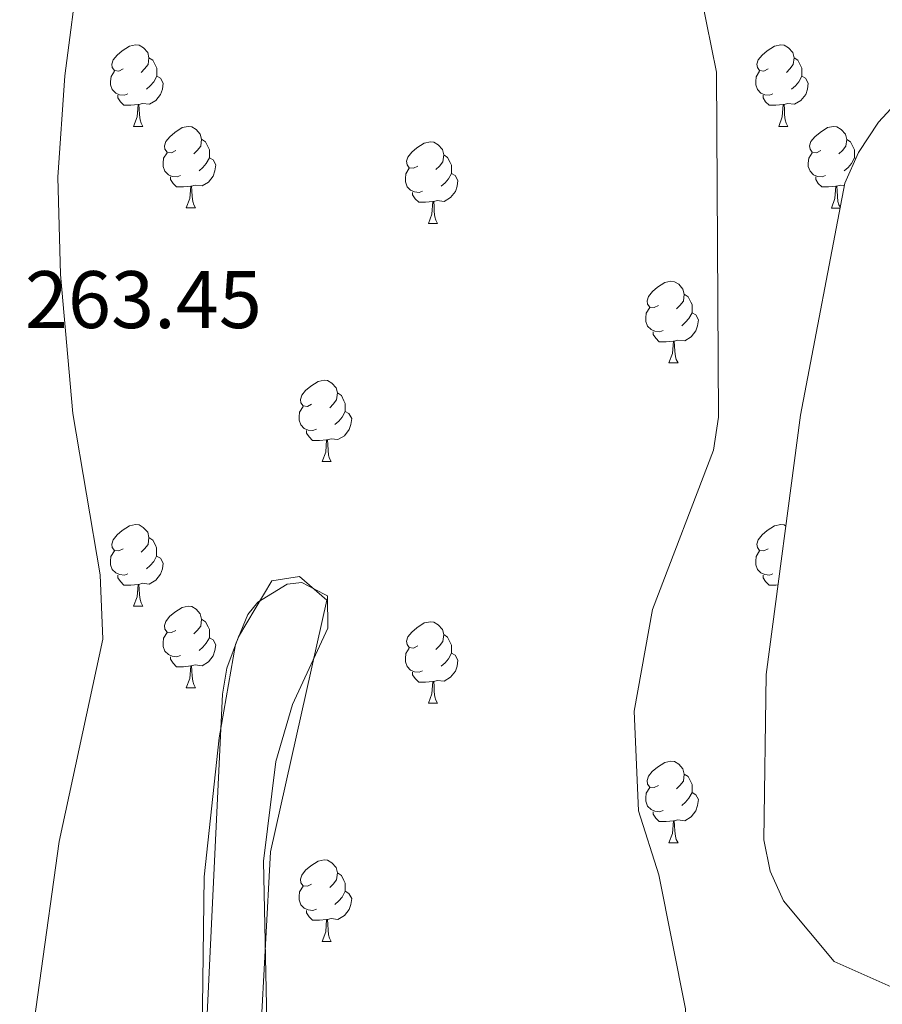
# Model space of a CAD drawing. Units: metres. Extents: x 604034 to 608534, y 4670978 to 4674015.
# Drawn here: x 605743 to 605849, y 4671750 to 4671871 of the extents above; entities that cross this region are included whole.
import ezdxf
from ezdxf.enums import TextEntityAlignment as Align

# ---------------------------------------------------------------- set-up
doc = ezdxf.new("R2010")
doc.units = ezdxf.units.M
doc.header["$MEASUREMENT"] = 0
doc.linetypes.add('TRAZOSX2', pattern=[1.5, 1, -0.5])
for name, color, linetype, lineweight in [('Level 11', 142, 'TRAZOSX2', 13), ('Level 35', 92, 'Continuous', 0), ('Level 36', 19, 'Continuous', 40), ('Level 41', 19, 'Continuous', 0), ('Level 5', 36, 'Continuous', 0), ('Level 51', 144, 'Continuous', 13)]:
    doc.layers.add(name, color=color, linetype=linetype, lineweight=lineweight)
doc.styles.add('Arial', font='ARIAL.TTF', dxfattribs={"height": 0.2})

msp = doc.modelspace()

# ---------------------------------------------------------------- linework, layer by layer
at = {"layer": 'Level 11', "color": 142, "linetype": 'Continuous', "lineweight": 13}
for points in [[(605765.76, 4671765.94, 263.34), (605767.58, 4671783.03, 263.49), (605769.61, 4671794.51, 263.57), (605771.13, 4671798.2, 263.56), (605772.34, 4671799.73, 263.55), (605775.98, 4671801.93, 263.46), (605777.75, 4671802.12, 263.38), (605779.34, 4671801.31, 263.25)], [(605779.34, 4671801.31, 263.25), (605780.92, 4671800.49, 263.12), (605780.95, 4671796.51, 263.24), (605776.61, 4671787.15, 263.08), (605774.57, 4671780.14, 263.07), (605773.06, 4671767.89, 263.21), (605774.5, 4671698.96, 262.85), (605780.59, 4671638.31, 262.7), (605783.2, 4671584.46, 262.36), (605782.79, 4671565.84, 262.44), (605780.15, 4671547.99, 262.35), (605777.01, 4671504.55, 262.43), (605777.53, 4671462.46, 262.35), (605779.79, 4671429.15, 262.49), (605783.92, 4671401.28, 262.36), (605784.18, 4671397.38, 262.34)], [(605770.84, 4671605.73, 262.78), (605771.41, 4671661.84, 262.87), (605769.51, 4671675.43, 262.7), (605769.28, 4671690.09, 262.87), (605766.35, 4671703.04, 262.87), (605765.11, 4671714.97, 263.03), (605765.76, 4671765.94, 263.34)]]:
    msp.add_polyline3d(points, dxfattribs=at)
at = {"layer": 'Level 35', "color": 92, "linetype": 'Continuous', "lineweight": 0, "ltscale": 0.5}
for points in [[(605755.03, 4671688.1, 264.02), (605753.29, 4671710.54, 263.85), (605751.55, 4671720.97, 263.75), (605748.7, 4671723.69, 263.8), (605744.68, 4671725.67, 263.89), (605743.49, 4671727.55, 263.92), (605743.07, 4671735.55, 263.92), (605747.92, 4671770.31, 264.09), (605753.3, 4671795.18, 264.1), (605752.96, 4671803.07, 264.14), (605749.59, 4671822.93, 264.26), (605748.09, 4671840, 264.36), (605747.76, 4671851.98, 264.43), (605748.63, 4671864.44, 264.51), (605752.16, 4671891.5, 264.61), (605756.01, 4671913.82, 264.44), (605762.73, 4671928.5, 264.44), (605763.67, 4671932.8, 264.44), (605763.67, 4671960.79, 263.92), (605760.28, 4672071.18, 265.05)], [(605851.76, 4671862.07, 267.52), (605848.67, 4671858.73, 267.36), (605846.2, 4671854.99, 267.2), (605844.55, 4671851.25, 267.05), (605839.09, 4671822.72, 266.45), (605834.85, 4671790.83, 266.25), (605834.58, 4671770.49, 266.33), (605835.35, 4671766.63, 266.43), (605837, 4671763.01, 266.6), (605843.2, 4671755.55, 267.01), (605855.02, 4671750.29, 267.36)], [(605778.63, 4671647.5, 263.36), (605774.41, 4671704.75, 263.75), (605772.68, 4671746.26, 263.75), (605773.92, 4671769.02, 263.75), (605780.82, 4671799.95, 263.75), (605777.47, 4671802.88, 263.84), (605774.08, 4671802.36, 263.92), (605769.99, 4671795.44, 263.96), (605768.55, 4671791.59, 263.95), (605768.02, 4671788.43, 263.92), (605764.73, 4671719.97, 263.26), (605764.85, 4671694.21, 263.14), (605770.08, 4671584.57, 263.06)]]:
    msp.add_polyline3d(points, dxfattribs=at)
at = {"layer": 'Level 36', "color": 92, "linetype": 'Continuous', "lineweight": 0}
for points in [[(605755.78, 4671865.28, 0.01), (605755.25, 4671865.01, 0.01), (605754.72, 4671865.07, 0.01), (605754.46, 4671865.44, 0.01), (605754.4, 4671865.87, 0.01), (605754.56, 4671866.39, 0.01), (605755.04, 4671866.98, 0.01), (605755.68, 4671867.51, 0.01), (605756.58, 4671868.09, 0.01), (605757.32, 4671868.25, 0.01), (605757.75, 4671868.2, 0.01), (605758.28, 4671867.89, 0.01), (605758.81, 4671867.3, 0.01), (605758.97, 4671866.66, 0.01), (605758.86, 4671865.81, 0.01), (605758.43, 4671865.28, 0.01), (605758.01, 4671864.85, 0.01)], [(605835.11, 4671865.28, 0.01), (605834.58, 4671865.01, 0.01), (605834.05, 4671865.07, 0.01), (605833.78, 4671865.44, 0.01), (605833.73, 4671865.86, 0.01), (605833.89, 4671866.38, 0.01), (605834.37, 4671866.98, 0.01), (605835, 4671867.51, 0.01), (605835.9, 4671868.09, 0.01), (605836.65, 4671868.25, 0.01), (605837.07, 4671868.2, 0.01), (605837.6, 4671867.88, 0.01), (605838.13, 4671867.3, 0.01), (605838.29, 4671866.66, 0.01), (605838.18, 4671865.81, 0.01), (605837.76, 4671865.28, 0.01), (605837.34, 4671864.85, 0.01)], [(605758.97, 4671866.66, 0.01), (605759.44, 4671866.35, 0.01), (605759.76, 4671865.71, 0.01), (605759.92, 4671865.39, 0.01), (605759.92, 4671864.81, 0.01), (605759.92, 4671864.38, 0.01), (605759.55, 4671863.69, 0.01), (605759.13, 4671863.21, 0.01), (605758.65, 4671862.79, 0.01)], [(605838.29, 4671866.66, 0.01), (605838.77, 4671866.34, 0.01), (605839.08, 4671865.7, 0.01), (605839.24, 4671865.38, 0.01), (605839.24, 4671864.8, 0.01), (605839.24, 4671864.38, 0.01), (605838.87, 4671863.69, 0.01), (605838.45, 4671863.21, 0.01), (605837.97, 4671862.79, 0.01)], [(605756.37, 4671862.2, 0.01), (605755.94, 4671862.04, 0.01), (605755.36, 4671862.1, 0.01), (605754.88, 4671862.31, 0.01), (605754.46, 4671862.73, 0.01), (605754.24, 4671863.32, 0.01), (605754.24, 4671863.74, 0.01), (605754.3, 4671864.33, 0.01), (605754.72, 4671865.01, 0.01)], [(605759.92, 4671864.38, 0.01), (605760.37, 4671864.13, 0.01), (605760.72, 4671863.51, 0.01), (605760.61, 4671862.79, 0.01), (605760.4, 4671862.15, 0.01), (605759.81, 4671861.41, 0.01), (605759.02, 4671860.93, 0.01), (605758.17, 4671861.03, 0.01), (605757.74, 4671860.91, 0.01)], [(605835.69, 4671862.2, 0.01), (605835.27, 4671862.04, 0.01), (605834.68, 4671862.1, 0.01), (605834.21, 4671862.31, 0.01), (605833.78, 4671862.73, 0.01), (605833.57, 4671863.32, 0.01), (605833.57, 4671863.74, 0.01), (605833.62, 4671864.32, 0.01), (605834.05, 4671865.01, 0.01)], [(605839.24, 4671864.38, 0.01), (605839.7, 4671864.13, 0.01), (605840.04, 4671863.51, 0.01), (605839.93, 4671862.79, 0.01), (605839.72, 4671862.15, 0.01), (605839.14, 4671861.41, 0.01), (605838.34, 4671860.93, 0.01), (605837.49, 4671861.03, 0.01), (605837.06, 4671860.9, 0.01)], [(605757.63, 4671860.91, 0.01), (605756.74, 4671860.82, 0.01), (605755.89, 4671860.82, 0.01), (605755.47, 4671861.25, 0.01), (605755.15, 4671861.73, 0.01), (605755.15, 4671862.04, 0.01)], [(605836.95, 4671860.9, 0.01), (605836.06, 4671860.82, 0.01), (605835.22, 4671860.82, 0.01), (605834.79, 4671861.25, 0.01), (605834.47, 4671861.72, 0.01), (605834.47, 4671862.04, 0.01)], [(605757.08, 4671858.22, 0.01), (605757.52, 4671859.38, 0.01), (605757.63, 4671860.91, 0.01), (605757.74, 4671860.91, 0.01), (605757.77, 4671860.32, 0.01), (605757.81, 4671859.63, 0.01), (605757.88, 4671859.02, 0.01), (605757.99, 4671858.62, 0.01), (605758.21, 4671858.22, 0.01)], [(605836.41, 4671858.22, 0.01), (605836.84, 4671859.38, 0.01), (605836.95, 4671860.9, 0.01), (605837.06, 4671860.9, 0.01), (605837.1, 4671860.32, 0.01), (605837.13, 4671859.63, 0.01), (605837.2, 4671859.02, 0.01), (605837.32, 4671858.62, 0.01), (605837.53, 4671858.22, 0.01)], [(605757.08, 4671858.22, 0.01), (605758.21, 4671858.22, 0.01)], [(605762.26, 4671855.25, 0.01), (605761.73, 4671854.98, 0.01), (605761.2, 4671855.03, 0.01), (605760.93, 4671855.41, 0.01), (605760.88, 4671855.83, 0.01), (605761.04, 4671856.35, 0.01), (605761.52, 4671856.95, 0.01), (605762.15, 4671857.47, 0.01), (605763.05, 4671858.06, 0.01), (605763.8, 4671858.22, 0.01), (605764.22, 4671858.17, 0.01), (605764.75, 4671857.85, 0.01), (605765.28, 4671857.27, 0.01), (605765.44, 4671856.63, 0.01), (605765.33, 4671855.77, 0.01), (605764.91, 4671855.25, 0.01), (605764.49, 4671854.82, 0.01)], [(605836.41, 4671858.22, 0.01), (605837.53, 4671858.22, 0.01)], [(605841.58, 4671855.24, 0.01), (605841.05, 4671854.98, 0.01), (605840.52, 4671855.03, 0.01), (605840.26, 4671855.4, 0.01), (605840.2, 4671855.83, 0.01), (605840.36, 4671856.35, 0.01), (605840.84, 4671856.94, 0.01), (605841.48, 4671857.47, 0.01), (605842.38, 4671858.06, 0.01), (605843.12, 4671858.22, 0.01), (605843.55, 4671858.16, 0.01), (605844.08, 4671857.85, 0.01), (605844.61, 4671857.26, 0.01), (605844.77, 4671856.62, 0.01), (605844.66, 4671855.77, 0.01), (605844.23, 4671855.24, 0.01), (605843.81, 4671854.82, 0.01)], [(605765.44, 4671856.63, 0.01), (605765.92, 4671856.31, 0.01), (605766.23, 4671855.67, 0.01), (605766.39, 4671855.35, 0.01), (605766.39, 4671854.77, 0.01), (605766.39, 4671854.35, 0.01), (605766.02, 4671853.65, 0.01), (605765.6, 4671853.17, 0.01), (605765.12, 4671852.75, 0.01)], [(605792.03, 4671853.34, 0.01), (605791.5, 4671853.07, 0.01), (605790.97, 4671853.13, 0.01), (605790.7, 4671853.5, 0.01), (605790.65, 4671853.92, 0.01), (605790.81, 4671854.44, 0.01), (605791.29, 4671855.04, 0.01), (605791.92, 4671855.57, 0.01), (605792.82, 4671856.15, 0.01), (605793.57, 4671856.31, 0.01), (605793.99, 4671856.26, 0.01), (605794.52, 4671855.94, 0.01), (605795.05, 4671855.36, 0.01), (605795.21, 4671854.72, 0.01), (605795.1, 4671853.87, 0.01), (605794.68, 4671853.34, 0.01), (605794.26, 4671852.91, 0.01)], [(605844.77, 4671856.62, 0.01), (605845.24, 4671856.31, 0.01), (605845.56, 4671855.67, 0.01), (605845.72, 4671855.35, 0.01), (605845.72, 4671854.77, 0.01), (605845.72, 4671854.34, 0.01), (605845.35, 4671853.65, 0.01), (605844.93, 4671853.17, 0.01), (605844.45, 4671852.75, 0.01)], [(605762.84, 4671852.17, 0.01), (605762.42, 4671852.01, 0.01), (605761.83, 4671852.07, 0.01), (605761.36, 4671852.27, 0.01), (605760.93, 4671852.7, 0.01), (605760.72, 4671853.29, 0.01), (605760.72, 4671853.71, 0.01), (605760.77, 4671854.29, 0.01), (605761.2, 4671854.98, 0.01)], [(605795.21, 4671854.72, 0.01), (605795.69, 4671854.4, 0.01), (605796, 4671853.76, 0.01), (605796.16, 4671853.44, 0.01), (605796.16, 4671852.86, 0.01), (605796.16, 4671852.44, 0.01), (605795.79, 4671851.75, 0.01), (605795.37, 4671851.27, 0.01), (605794.89, 4671850.85, 0.01)], [(605842.17, 4671852.16, 0.01), (605841.74, 4671852, 0.01), (605841.16, 4671852.06, 0.01), (605840.68, 4671852.27, 0.01), (605840.26, 4671852.7, 0.01), (605840.04, 4671853.28, 0.01), (605840.04, 4671853.7, 0.01), (605840.1, 4671854.29, 0.01), (605840.52, 4671854.98, 0.01)], [(605766.39, 4671854.35, 0.01), (605766.85, 4671854.09, 0.01), (605767.19, 4671853.48, 0.01), (605767.08, 4671852.75, 0.01), (605766.87, 4671852.11, 0.01), (605766.29, 4671851.37, 0.01), (605765.49, 4671850.89, 0.01), (605764.64, 4671851, 0.01), (605764.21, 4671850.87, 0.01)], [(605845.72, 4671854.34, 0.01), (605845.88, 4671854.26, 0.01)], [(605792.61, 4671850.26, 0.01), (605792.19, 4671850.1, 0.01), (605791.6, 4671850.16, 0.01), (605791.13, 4671850.37, 0.01), (605790.7, 4671850.79, 0.01), (605790.49, 4671851.38, 0.01), (605790.49, 4671851.8, 0.01), (605790.54, 4671852.38, 0.01), (605790.97, 4671853.07, 0.01)], [(605796.16, 4671852.44, 0.01), (605796.62, 4671852.19, 0.01), (605796.96, 4671851.57, 0.01), (605796.85, 4671850.85, 0.01), (605796.64, 4671850.21, 0.01), (605796.06, 4671849.47, 0.01), (605795.26, 4671848.99, 0.01), (605794.41, 4671849.09, 0.01), (605793.98, 4671848.96, 0.01)], [(605764.1, 4671850.87, 0.01), (605763.21, 4671850.79, 0.01), (605762.37, 4671850.79, 0.01), (605761.94, 4671851.21, 0.01), (605761.62, 4671851.69, 0.01), (605761.62, 4671852.01, 0.01)], [(605763.55, 4671848.19, 0.01), (605763.99, 4671849.35, 0.01), (605764.1, 4671850.87, 0.01), (605764.21, 4671850.87, 0.01), (605764.25, 4671850.29, 0.01), (605764.28, 4671849.6, 0.01), (605764.35, 4671848.99, 0.01), (605764.47, 4671848.59, 0.01), (605764.68, 4671848.19, 0.01)], [(605843.43, 4671850.87, 0.01), (605842.54, 4671850.78, 0.01), (605841.69, 4671850.78, 0.01), (605841.27, 4671851.21, 0.01), (605840.95, 4671851.69, 0.01), (605840.95, 4671852, 0.01)], [(605842.88, 4671848.18, 0.01), (605843.32, 4671849.34, 0.01), (605843.43, 4671850.87, 0.01), (605843.54, 4671850.87, 0.01), (605843.57, 4671850.28, 0.01), (605843.61, 4671849.6, 0.01), (605843.68, 4671848.98, 0.01), (605843.79, 4671848.58, 0.01), (605843.98, 4671848.24, 0.01)], [(605844.49, 4671850.93, 0.01), (605843.97, 4671851, 0.01), (605843.54, 4671850.87, 0.01)], [(605793.87, 4671848.96, 0.01), (605792.98, 4671848.88, 0.01), (605792.14, 4671848.88, 0.01), (605791.71, 4671849.31, 0.01), (605791.39, 4671849.78, 0.01), (605791.39, 4671850.1, 0.01)], [(605793.33, 4671846.28, 0.01), (605793.76, 4671847.44, 0.01), (605793.87, 4671848.96, 0.01), (605793.98, 4671848.96, 0.01), (605794.02, 4671848.38, 0.01), (605794.05, 4671847.69, 0.01), (605794.12, 4671847.08, 0.01), (605794.24, 4671846.68, 0.01), (605794.45, 4671846.28, 0.01)], [(605763.55, 4671848.19, 0.01), (605764.68, 4671848.19, 0.01)], [(605842.88, 4671848.18, 0.01), (605843.97, 4671848.18, 0.01)], [(605793.33, 4671846.28, 0.01), (605794.45, 4671846.28, 0.01)], [(605821.61, 4671836.2, 0.01), (605821.07, 4671835.93, 0.01), (605820.55, 4671835.99, 0.01), (605820.28, 4671836.36, 0.01), (605820.23, 4671836.78, 0.01), (605820.39, 4671837.3, 0.01), (605820.87, 4671837.9, 0.01), (605821.5, 4671838.43, 0.01), (605822.4, 4671839.01, 0.01), (605823.15, 4671839.17, 0.01), (605823.57, 4671839.12, 0.01), (605824.1, 4671838.8, 0.01), (605824.63, 4671838.22, 0.01), (605824.79, 4671837.58, 0.01), (605824.68, 4671836.73, 0.01), (605824.25, 4671836.2, 0.01), (605823.83, 4671835.77, 0.01)], [(605824.79, 4671837.58, 0.01), (605825.27, 4671837.26, 0.01), (605825.58, 4671836.62, 0.01), (605825.74, 4671836.3, 0.01), (605825.74, 4671835.72, 0.01), (605825.74, 4671835.3, 0.01), (605825.37, 4671834.61, 0.01), (605824.95, 4671834.13, 0.01), (605824.47, 4671833.71, 0.01)], [(605822.19, 4671833.12, 0.01), (605821.77, 4671832.96, 0.01), (605821.18, 4671833.02, 0.01), (605820.71, 4671833.23, 0.01), (605820.28, 4671833.65, 0.01), (605820.07, 4671834.24, 0.01), (605820.07, 4671834.66, 0.01), (605820.12, 4671835.24, 0.01), (605820.55, 4671835.93, 0.01)], [(605825.74, 4671835.3, 0.01), (605826.19, 4671835.05, 0.01), (605826.54, 4671834.43, 0.01), (605826.43, 4671833.71, 0.01), (605826.22, 4671833.07, 0.01), (605825.63, 4671832.33, 0.01), (605824.84, 4671831.85, 0.01), (605823.99, 4671831.95, 0.01), (605823.56, 4671831.82, 0.01)], [(605823.45, 4671831.82, 0.01), (605822.56, 4671831.74, 0.01), (605821.71, 4671831.74, 0.01), (605821.29, 4671832.17, 0.01), (605820.97, 4671832.64, 0.01), (605820.97, 4671832.96, 0.01)], [(605822.9, 4671829.14, 0.01), (605823.34, 4671830.3, 0.01), (605823.45, 4671831.82, 0.01), (605823.56, 4671831.82, 0.01), (605823.59, 4671831.24, 0.01), (605823.63, 4671830.55, 0.01), (605823.7, 4671829.94, 0.01), (605823.81, 4671829.54, 0.01), (605824.03, 4671829.14, 0.01)], [(605822.9, 4671829.14, 0.01), (605824.03, 4671829.14, 0.01)], [(605778.97, 4671824.06, 0.01), (605778.44, 4671823.79, 0.01), (605777.91, 4671823.85, 0.01), (605777.64, 4671824.22, 0.01), (605777.59, 4671824.64, 0.01), (605777.75, 4671825.16, 0.01), (605778.23, 4671825.76, 0.01), (605778.86, 4671826.29, 0.01), (605779.76, 4671826.87, 0.01), (605780.51, 4671827.03, 0.01), (605780.93, 4671826.98, 0.01), (605781.46, 4671826.66, 0.01), (605781.99, 4671826.08, 0.01), (605782.15, 4671825.44, 0.01), (605782.04, 4671824.59, 0.01), (605781.62, 4671824.06, 0.01), (605781.2, 4671823.63, 0.01)], [(605782.15, 4671825.44, 0.01), (605782.63, 4671825.12, 0.01), (605782.94, 4671824.48, 0.01), (605783.1, 4671824.16, 0.01), (605783.1, 4671823.58, 0.01), (605783.1, 4671823.16, 0.01), (605782.73, 4671822.47, 0.01), (605782.31, 4671821.99, 0.01), (605781.83, 4671821.57, 0.01)], [(605779.55, 4671820.98, 0.01), (605779.13, 4671820.82, 0.01), (605778.54, 4671820.88, 0.01), (605778.07, 4671821.09, 0.01), (605777.64, 4671821.51, 0.01), (605777.43, 4671822.1, 0.01), (605777.43, 4671822.52, 0.01), (605777.48, 4671823.1, 0.01), (605777.91, 4671823.79, 0.01)], [(605783.1, 4671823.16, 0.01), (605783.56, 4671822.91, 0.01), (605783.9, 4671822.29, 0.01), (605783.79, 4671821.57, 0.01), (605783.58, 4671820.93, 0.01), (605783, 4671820.19, 0.01), (605782.2, 4671819.71, 0.01), (605781.35, 4671819.81, 0.01), (605780.92, 4671819.68, 0.01)], [(605780.81, 4671819.68, 0.01), (605779.92, 4671819.6, 0.01), (605779.08, 4671819.6, 0.01), (605778.65, 4671820.03, 0.01), (605778.33, 4671820.5, 0.01), (605778.33, 4671820.82, 0.01)], [(605780.27, 4671817, 0.01), (605780.7, 4671818.16, 0.01), (605780.81, 4671819.68, 0.01), (605780.92, 4671819.68, 0.01), (605780.96, 4671819.1, 0.01), (605780.99, 4671818.41, 0.01), (605781.06, 4671817.8, 0.01), (605781.18, 4671817.4, 0.01), (605781.39, 4671817, 0.01)], [(605780.27, 4671817, 0.01), (605781.39, 4671817, 0.01)], [(605755.78, 4671806.29, 0.01), (605755.25, 4671806.02, 0.01), (605754.72, 4671806.08, 0.01), (605754.45, 4671806.45, 0.01), (605754.4, 4671806.87, 0.01), (605754.56, 4671807.39, 0.01), (605755.04, 4671807.99, 0.01), (605755.67, 4671808.52, 0.01), (605756.57, 4671809.1, 0.01), (605757.32, 4671809.26, 0.01), (605757.75, 4671809.21, 0.01), (605758.27, 4671808.89, 0.01), (605758.81, 4671808.31, 0.01), (605758.97, 4671807.67, 0.01), (605758.85, 4671806.82, 0.01), (605758.43, 4671806.29, 0.01), (605758.01, 4671805.86, 0.01)], [(605835.11, 4671806.29, 0.01), (605834.58, 4671806.02, 0.01), (605834.05, 4671806.08, 0.01), (605833.78, 4671806.45, 0.01), (605833.73, 4671806.87, 0.01), (605833.89, 4671807.39, 0.01), (605834.37, 4671807.99, 0.01), (605835, 4671808.52, 0.01), (605835.9, 4671809.1, 0.01), (605836.65, 4671809.26, 0.01), (605837.07, 4671809.21, 0.01), (605837.28, 4671809.08, 0.01)], [(605758.97, 4671807.67, 0.01), (605759.44, 4671807.35, 0.01), (605759.75, 4671806.71, 0.01), (605759.91, 4671806.39, 0.01), (605759.91, 4671805.81, 0.01), (605759.91, 4671805.39, 0.01), (605759.55, 4671804.7, 0.01), (605759.13, 4671804.22, 0.01), (605758.65, 4671803.8, 0.01)], [(605756.37, 4671803.21, 0.01), (605755.94, 4671803.05, 0.01), (605755.35, 4671803.11, 0.01), (605754.88, 4671803.32, 0.01), (605754.45, 4671803.74, 0.01), (605754.24, 4671804.33, 0.01), (605754.24, 4671804.75, 0.01), (605754.29, 4671805.33, 0.01), (605754.72, 4671806.02, 0.01)], [(605759.91, 4671805.39, 0.01), (605760.37, 4671805.14, 0.01), (605760.71, 4671804.52, 0.01), (605760.61, 4671803.8, 0.01), (605760.39, 4671803.16, 0.01), (605759.81, 4671802.42, 0.01), (605759.01, 4671801.94, 0.01), (605758.17, 4671802.04, 0.01), (605757.73, 4671801.91, 0.01)], [(605835.69, 4671803.21, 0.01), (605835.27, 4671803.05, 0.01), (605834.68, 4671803.11, 0.01), (605834.21, 4671803.32, 0.01), (605833.78, 4671803.74, 0.01), (605833.57, 4671804.33, 0.01), (605833.57, 4671804.75, 0.01), (605833.62, 4671805.33, 0.01), (605834.05, 4671806.02, 0.01)], [(605757.63, 4671801.91, 0.01), (605756.73, 4671801.83, 0.01), (605755.89, 4671801.83, 0.01), (605755.47, 4671802.26, 0.01), (605755.15, 4671802.73, 0.01), (605755.15, 4671803.05, 0.01)], [(605836.32, 4671801.85, 0.01), (605836.06, 4671801.83, 0.01), (605835.22, 4671801.83, 0.01), (605834.79, 4671802.26, 0.01), (605834.47, 4671802.73, 0.01), (605834.47, 4671803.05, 0.01)], [(605757.08, 4671799.23, 0.01), (605757.51, 4671800.39, 0.01), (605757.63, 4671801.91, 0.01), (605757.73, 4671801.91, 0.01), (605757.77, 4671801.33, 0.01), (605757.81, 4671800.64, 0.01), (605757.87, 4671800.03, 0.01), (605757.99, 4671799.63, 0.01), (605758.21, 4671799.23, 0.01)], [(605757.08, 4671799.23, 0.01), (605758.21, 4671799.23, 0.01)], [(605762.25, 4671796.25, 0.01), (605761.73, 4671795.99, 0.01), (605761.19, 4671796.04, 0.01), (605760.93, 4671796.41, 0.01), (605760.87, 4671796.84, 0.01), (605761.03, 4671797.36, 0.01), (605761.51, 4671797.95, 0.01), (605762.15, 4671798.48, 0.01), (605763.05, 4671799.07, 0.01), (605763.79, 4671799.23, 0.01), (605764.22, 4671799.17, 0.01), (605764.75, 4671798.86, 0.01), (605765.28, 4671798.27, 0.01), (605765.44, 4671797.63, 0.01), (605765.33, 4671796.78, 0.01), (605764.91, 4671796.25, 0.01), (605764.49, 4671795.83, 0.01)], [(605765.44, 4671797.63, 0.01), (605765.91, 4671797.32, 0.01), (605766.23, 4671796.68, 0.01), (605766.39, 4671796.36, 0.01), (605766.39, 4671795.78, 0.01), (605766.39, 4671795.35, 0.01), (605766.02, 4671794.66, 0.01), (605765.6, 4671794.18, 0.01), (605765.12, 4671793.76, 0.01)], [(605792.03, 4671794.35, 0.01), (605791.5, 4671794.08, 0.01), (605790.97, 4671794.14, 0.01), (605790.7, 4671794.51, 0.01), (605790.65, 4671794.93, 0.01), (605790.81, 4671795.45, 0.01), (605791.29, 4671796.05, 0.01), (605791.92, 4671796.58, 0.01), (605792.82, 4671797.16, 0.01), (605793.57, 4671797.32, 0.01), (605793.99, 4671797.27, 0.01), (605794.52, 4671796.95, 0.01), (605795.05, 4671796.37, 0.01), (605795.21, 4671795.73, 0.01), (605795.1, 4671794.88, 0.01), (605794.68, 4671794.35, 0.01), (605794.26, 4671793.92, 0.01)], [(605762.84, 4671793.17, 0.01), (605762.41, 4671793.01, 0.01), (605761.83, 4671793.07, 0.01), (605761.35, 4671793.28, 0.01), (605760.93, 4671793.71, 0.01), (605760.71, 4671794.29, 0.01), (605760.71, 4671794.71, 0.01), (605760.77, 4671795.3, 0.01), (605761.19, 4671795.99, 0.01)], [(605766.39, 4671795.35, 0.01), (605766.85, 4671795.1, 0.01), (605767.19, 4671794.49, 0.01), (605767.08, 4671793.76, 0.01), (605766.87, 4671793.12, 0.01), (605766.29, 4671792.38, 0.01), (605765.49, 4671791.9, 0.01), (605764.64, 4671792.01, 0.01), (605764.21, 4671791.88, 0.01)], [(605795.21, 4671795.73, 0.01), (605795.69, 4671795.41, 0.01), (605796, 4671794.77, 0.01), (605796.16, 4671794.45, 0.01), (605796.16, 4671793.87, 0.01), (605796.16, 4671793.45, 0.01), (605795.79, 4671792.76, 0.01), (605795.37, 4671792.28, 0.01), (605794.89, 4671791.86, 0.01)], [(605792.61, 4671791.27, 0.01), (605792.19, 4671791.11, 0.01), (605791.6, 4671791.17, 0.01), (605791.13, 4671791.38, 0.01), (605790.7, 4671791.8, 0.01), (605790.49, 4671792.39, 0.01), (605790.49, 4671792.81, 0.01), (605790.54, 4671793.39, 0.01), (605790.97, 4671794.08, 0.01)], [(605764.1, 4671791.88, 0.01), (605763.21, 4671791.79, 0.01), (605762.37, 4671791.79, 0.01), (605761.94, 4671792.22, 0.01), (605761.62, 4671792.7, 0.01), (605761.62, 4671793.01, 0.01)], [(605796.16, 4671793.45, 0.01), (605796.62, 4671793.2, 0.01), (605796.96, 4671792.58, 0.01), (605796.85, 4671791.86, 0.01), (605796.64, 4671791.22, 0.01), (605796.06, 4671790.48, 0.01), (605795.26, 4671790, 0.01), (605794.41, 4671790.1, 0.01), (605793.98, 4671789.97, 0.01)], [(605763.55, 4671789.19, 0.01), (605763.99, 4671790.35, 0.01), (605764.1, 4671791.88, 0.01), (605764.21, 4671791.88, 0.01), (605764.25, 4671791.29, 0.01), (605764.28, 4671790.61, 0.01), (605764.35, 4671789.99, 0.01), (605764.47, 4671789.59, 0.01), (605764.68, 4671789.19, 0.01)], [(605793.87, 4671789.97, 0.01), (605792.98, 4671789.89, 0.01), (605792.14, 4671789.89, 0.01), (605791.71, 4671790.32, 0.01), (605791.39, 4671790.79, 0.01), (605791.39, 4671791.11, 0.01)], [(605763.55, 4671789.19, 0.01), (605764.68, 4671789.19, 0.01)], [(605793.33, 4671787.29, 0.01), (605793.76, 4671788.45, 0.01), (605793.87, 4671789.97, 0.01), (605793.98, 4671789.97, 0.01), (605794.02, 4671789.39, 0.01), (605794.05, 4671788.7, 0.01), (605794.12, 4671788.09, 0.01), (605794.24, 4671787.69, 0.01), (605794.45, 4671787.29, 0.01)], [(605793.33, 4671787.29, 0.01), (605794.45, 4671787.29, 0.01)], [(605821.6, 4671777.2, 0.01), (605821.07, 4671776.94, 0.01), (605820.54, 4671776.99, 0.01), (605820.28, 4671777.36, 0.01), (605820.22, 4671777.79, 0.01), (605820.38, 4671778.31, 0.01), (605820.86, 4671778.9, 0.01), (605821.5, 4671779.43, 0.01), (605822.4, 4671780.02, 0.01), (605823.14, 4671780.18, 0.01), (605823.57, 4671780.12, 0.01), (605824.1, 4671779.81, 0.01), (605824.63, 4671779.22, 0.01), (605824.79, 4671778.58, 0.01), (605824.68, 4671777.73, 0.01), (605824.25, 4671777.2, 0.01), (605823.83, 4671776.78, 0.01)], [(605824.79, 4671778.58, 0.01), (605825.26, 4671778.27, 0.01), (605825.58, 4671777.63, 0.01), (605825.74, 4671777.31, 0.01), (605825.74, 4671776.73, 0.01), (605825.74, 4671776.3, 0.01), (605825.37, 4671775.61, 0.01), (605824.95, 4671775.13, 0.01), (605824.47, 4671774.71, 0.01)], [(605822.19, 4671774.12, 0.01), (605821.76, 4671773.96, 0.01), (605821.18, 4671774.02, 0.01), (605820.7, 4671774.23, 0.01), (605820.28, 4671774.66, 0.01), (605820.06, 4671775.24, 0.01), (605820.06, 4671775.66, 0.01), (605820.12, 4671776.25, 0.01), (605820.54, 4671776.94, 0.01)], [(605825.74, 4671776.3, 0.01), (605826.19, 4671776.05, 0.01), (605826.54, 4671775.44, 0.01), (605826.43, 4671774.71, 0.01), (605826.22, 4671774.07, 0.01), (605825.63, 4671773.33, 0.01), (605824.84, 4671772.85, 0.01), (605823.99, 4671772.96, 0.01), (605823.56, 4671772.83, 0.01)], [(605823.45, 4671772.83, 0.01), (605822.56, 4671772.74, 0.01), (605821.71, 4671772.74, 0.01), (605821.29, 4671773.17, 0.01), (605820.97, 4671773.65, 0.01), (605820.97, 4671773.96, 0.01)], [(605822.9, 4671770.14, 0.01), (605823.34, 4671771.3, 0.01), (605823.45, 4671772.83, 0.01), (605823.56, 4671772.83, 0.01), (605823.59, 4671772.24, 0.01), (605823.63, 4671771.56, 0.01), (605823.7, 4671770.94, 0.01), (605823.81, 4671770.54, 0.01), (605824.03, 4671770.14, 0.01)], [(605822.9, 4671770.14, 0.01), (605824.03, 4671770.14, 0.01)], [(605778.97, 4671765.07, 0.01), (605778.44, 4671764.8, 0.01), (605777.91, 4671764.85, 0.01), (605777.64, 4671765.23, 0.01), (605777.59, 4671765.65, 0.01), (605777.75, 4671766.17, 0.01), (605778.23, 4671766.77, 0.01), (605778.86, 4671767.29, 0.01), (605779.76, 4671767.88, 0.01), (605780.51, 4671768.04, 0.01), (605780.93, 4671767.99, 0.01), (605781.46, 4671767.67, 0.01), (605781.99, 4671767.09, 0.01), (605782.15, 4671766.45, 0.01), (605782.04, 4671765.59, 0.01), (605781.62, 4671765.07, 0.01), (605781.2, 4671764.64, 0.01)], [(605782.15, 4671766.45, 0.01), (605782.63, 4671766.13, 0.01), (605782.94, 4671765.49, 0.01), (605783.1, 4671765.17, 0.01), (605783.1, 4671764.59, 0.01), (605783.1, 4671764.17, 0.01), (605782.73, 4671763.47, 0.01), (605782.31, 4671762.99, 0.01), (605781.83, 4671762.57, 0.01)], [(605779.55, 4671761.99, 0.01), (605779.13, 4671761.83, 0.01), (605778.54, 4671761.89, 0.01), (605778.07, 4671762.09, 0.01), (605777.64, 4671762.52, 0.01), (605777.43, 4671763.11, 0.01), (605777.43, 4671763.53, 0.01), (605777.48, 4671764.11, 0.01), (605777.91, 4671764.8, 0.01)], [(605783.1, 4671764.17, 0.01), (605783.56, 4671763.91, 0.01), (605783.9, 4671763.3, 0.01), (605783.79, 4671762.57, 0.01), (605783.58, 4671761.93, 0.01), (605783, 4671761.19, 0.01), (605782.2, 4671760.71, 0.01), (605781.35, 4671760.82, 0.01), (605780.92, 4671760.69, 0.01)], [(605780.81, 4671760.69, 0.01), (605779.92, 4671760.61, 0.01), (605779.08, 4671760.61, 0.01), (605778.65, 4671761.03, 0.01), (605778.33, 4671761.51, 0.01), (605778.33, 4671761.83, 0.01)], [(605780.27, 4671758.01, 0.01), (605780.7, 4671759.17, 0.01), (605780.81, 4671760.69, 0.01), (605780.92, 4671760.69, 0.01), (605780.96, 4671760.11, 0.01), (605780.99, 4671759.42, 0.01), (605781.06, 4671758.81, 0.01), (605781.18, 4671758.41, 0.01), (605781.39, 4671758.01, 0.01)], [(605780.27, 4671758.01, 0.01), (605781.39, 4671758.01, 0.01)]]:
    msp.add_polyline3d(points, dxfattribs=at)
at = {"layer": 'Level 5', "color": 36, "linetype": 'Continuous', "lineweight": 0}
msp.add_polyline3d([(605784.57, 4671643.16, 265.01), (605784.11, 4671666.28, 265.01), (605779.85, 4671701.9, 265.01), (605781.27, 4671714.68, 265.01), (605782.49, 4671719.29, 265.01), (605784.6, 4671721.47, 265.01), (605787.91, 4671722.71, 265.01), (605792.19, 4671723.1, 265.01), (605795.85, 4671722.08, 265.01), (605802.9, 4671717.8, 265.01), (605806.88, 4671716.79, 265.01), (605818.64, 4671719.55, 265.01), (605821.99, 4671721.72, 265.01), (605824.35, 4671725.01, 265.01), (605825.46, 4671728.89, 265.01), (605824.93, 4671749.72, 265.01), (605821.66, 4671766.21, 265.01), (605819.16, 4671774.06, 265.01), (605818.62, 4671786.31, 265.01), (605820.89, 4671798.83, 265.01), (605828.4, 4671818.41, 265.01), (605829, 4671822.47, 265.01), (605828.76, 4671864.87, 265.01), (605826.31, 4671877.06, 265.01)], dxfattribs=at)
at = {"layer": 'Level 51', "color": 144, "linetype": 'Continuous', "lineweight": 13}
msp.add_polyline3d([(605770.84, 4671605.73, 262.78), (605771.41, 4671661.84, 262.87), (605769.51, 4671675.43, 262.7), (605769.28, 4671690.09, 262.87), (605766.35, 4671703.04, 262.87), (605765.11, 4671714.97, 263.03), (605765.76, 4671765.94, 263.34), (605765.76, 4671765.94, 263.34), (605767.58, 4671783.03, 263.49), (605769.61, 4671794.51, 263.57), (605771.13, 4671798.2, 263.56), (605772.34, 4671799.73, 263.55), (605775.98, 4671801.93, 263.46), (605777.75, 4671802.12, 263.38), (605779.34, 4671801.31, 263.25), (605780.92, 4671800.49, 263.12), (605780.95, 4671796.51, 263.24), (605776.61, 4671787.15, 263.08), (605774.57, 4671780.14, 263.07), (605773.06, 4671767.89, 263.21), (605774.5, 4671698.96, 262.85), (605780.59, 4671638.31, 262.7)], dxfattribs=at)

# ---------------------------------------------------------------- texts
at = {"layer": 'Level 41', "color": 19, "linetype": 'Continuous', "lineweight": 0, "style": 'Arial'}
msp.add_text('263.45', height=7, dxfattribs=at).set_placement((605743.7, 4671831.23, 263.46), align=Align.BOTTOM_LEFT)

doc.saveas('drawing.dxf')
